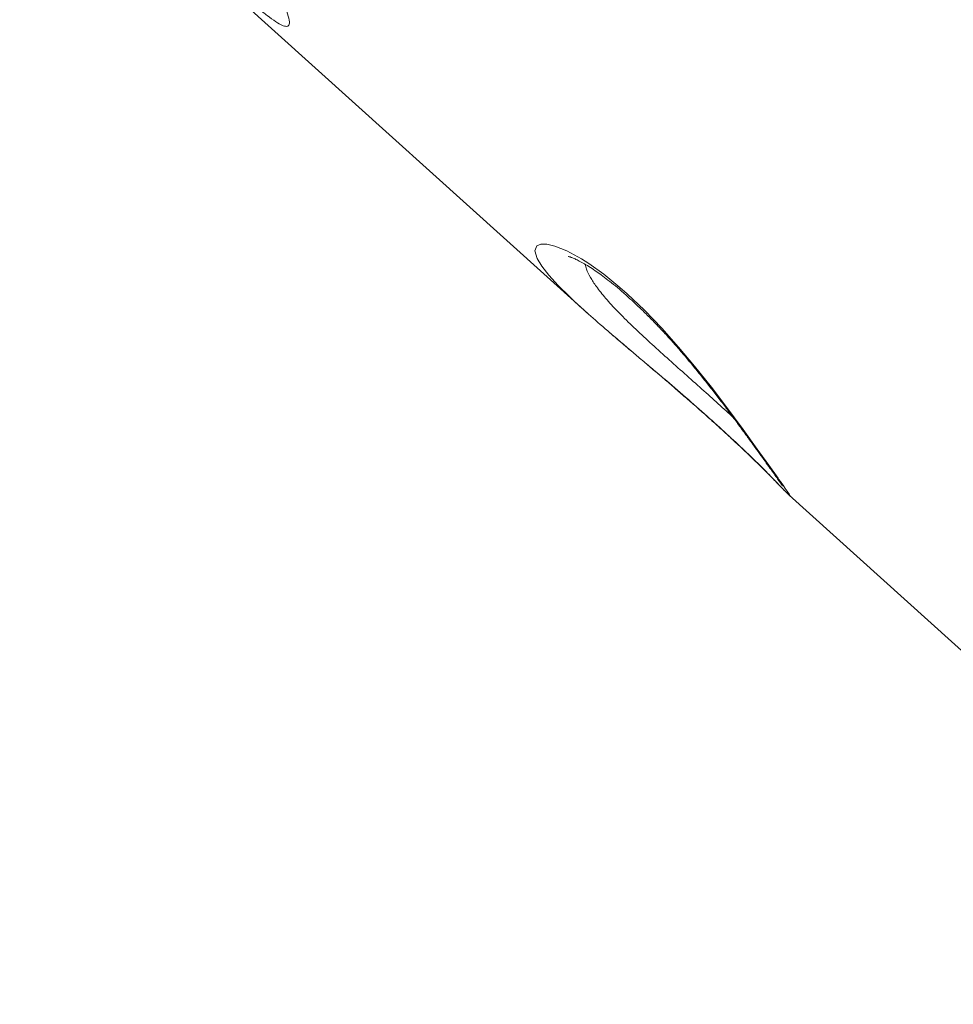
# Model space of a CAD drawing. Units: millimetres. Extents: x -20601 to 8858, y -11486 to 4053.
# Drawn here: x -9139 to -8898, y 1002 to 1256 of the extents above; entities that cross this region are included whole.
import ezdxf

# ---------------------------------------------------------------- set-up
doc = ezdxf.new("R2010")
doc.units = ezdxf.units.MM

msp = doc.modelspace()

# ---------------------------------------------------------------- linework, layer by layer
at = {"color": 7, "linetype": 'Continuous', "lineweight": 15}
for p, q in [((-9139.13, 1312.54), (-8993.28, 1180.96)), ((-8940.46, 1133.35), (-8940.35, 1133.24)), ((-8940.31, 1133.2), (-8940.33, 1133.22)), ((-8940.32, 1133.19), (-8794.5, 1001.64))]:
    msp.add_line(p, q, dxfattribs=at)
at = {"color": 8, "linetype": 'Continuous', "lineweight": 15, "flags": 128}
msp.add_lwpolyline([(-8997.18, 1184.61), (-8999.99, 1187.39), (-9002.41, 1190.05), (-9004.22, 1192.37), (-9005.4, 1194.32), (-9005.99, 1196.32), (-9005.49, 1197.6), (-9004.46, 1198.02), (-9002.91, 1198.02), (-9000.84, 1197.54), (-8997.75, 1196.29), (-8994, 1194.26), (-8992.09, 1193.05), (-8988.2, 1190.27), (-8984.03, 1186.87), (-8982.2, 1185.25), (-8977.7, 1180.97), (-8973.21, 1176.31), (-8968.89, 1171.46), (-8964.76, 1166.55), (-8960.42, 1161.08), (-8956.42, 1155.84), (-8952.22, 1150.17), (-8948.56, 1145.1), (-8945.59, 1140.94), (-8943.19, 1137.56), (-8943.19, 1137.56)], dxfattribs=at)
at = {"color": 7, "linetype": 'Continuous', "lineweight": 15}
for points, knots in [([(-9102.31, 1507.38), (-9084.71, 1490.23), (-9044.26, 1450.81), (-8988.42, 1396.37), (-8919.4, 1329.08), (-8848.26, 1259.7), (-8792.5, 1205.32), (-8767.51, 1180.95)], [0, 0, 0, 0, 0.157655, 0.362522, 0.500387, 0.776118, 1, 1, 1, 1]), ([(-8768.11, 1178.12), (-8792.93, 1202.31), (-8869.59, 1277.04), (-8971.64, 1376.6), (-9058.49, 1461.4), (-9093.52, 1495.63), (-9103.15, 1505.04)], [0, 0, 0, 0, 0.222112, 0.686164, 0.913714, 1, 1, 1, 1]), ([(-9070.12, 1258.19), (-9069.86, 1257.38), (-9069.33, 1255.77), (-9069.46, 1254.59), (-9070.15, 1254.23), (-9071.27, 1254.52), (-9072.92, 1255.46), (-9075.01, 1256.96), (-9077.44, 1258.92), (-9079.67, 1260.83), (-9081.13, 1262.14), (-9081.64, 1262.59)], [0, 0, 0, 0, 0.1516549, 0.3031709, 0.4151261, 0.5270013, 0.6389186, 0.7507384, 0.84903, 0.9472848, 1, 1, 1, 1]), ([(-8997.37, 1194.88), (-8997.38, 1194.88), (-8997.41, 1194.89), (-8997.18, 1194.83), (-8996.69, 1194.67), (-8995.91, 1194.36), (-8994.87, 1193.87), (-8993.59, 1193.19), (-8992.08, 1192.3), (-8990.51, 1191.29), (-8988.86, 1190.12), (-8987.12, 1188.8), (-8985.2, 1187.26), (-8983.15, 1185.5), (-8980.97, 1183.55), (-8978.72, 1181.44), (-8976.42, 1179.18), (-8974.12, 1176.82), (-8971.84, 1174.38), (-8969.62, 1171.91), (-8967.44, 1169.37), (-8965.25, 1166.74), (-8963.04, 1164.03), (-8960.84, 1161.25), (-8958.69, 1158.48), (-8956.6, 1155.72), (-8954.58, 1153.01), (-8952.64, 1150.37), (-8950.99, 1148.1), (-8949.7, 1146.32), (-8948.48, 1144.63), (-8947.22, 1142.88), (-8945.87, 1141.01), (-8944.7, 1139.38), (-8943.73, 1138.01), (-8942.98, 1136.95), (-8942.46, 1136.2), (-8942.17, 1135.78), (-8942.04, 1135.57), (-8942.06, 1135.6), (-8942.06, 1135.6)], [0, 0, 0, 0, 0.007352, 0.028088, 0.05046, 0.074324, 0.099391, 0.125318, 0.151801, 0.178336, 0.200931, 0.224841, 0.249749, 0.275513, 0.301968, 0.328933, 0.356219, 0.383634, 0.410954, 0.438027, 0.465097, 0.493343, 0.523276, 0.553983, 0.585496, 0.617794, 0.650819, 0.684481, 0.718671, 0.743138, 0.760995, 0.794594, 0.827919, 0.860859, 0.89327, 0.924926, 0.951883, 0.975626, 0.994541, 1, 1, 1, 1]), ([(-8983.29, 1172.31), (-8984.62, 1173.43), (-8987.79, 1176.12), (-8992.21, 1180), (-8995.54, 1182.99), (-8996.95, 1184.38), (-8997.18, 1184.61)], [0, 0, 0, 0, 0.24661, 0.590127, 0.933751, 1, 1, 1, 1]), ([(-8993.33, 1181.02), (-8993.05, 1180.77), (-8992.69, 1180.44), (-8992.29, 1180.09), (-8992.21, 1180.01)], [0, 0, 0, 0, 0.7824402, 1, 1, 1, 1]), ([(-8987.17, 1175.61), (-8987.15, 1175.6), (-8986.2, 1174.77), (-8984.3, 1173.16), (-8982.33, 1171.49), (-8981.4, 1170.7)], [0, 0, 0, 0, 0.008646, 0.533334, 1, 1, 1, 1]), ([(-8983.2, 1172.22), (-8982.5, 1171.62), (-8980.87, 1170.24), (-8978.27, 1168.03), (-8975.44, 1165.64), (-8972.64, 1163.26), (-8969.89, 1160.89), (-8967.15, 1158.51), (-8964.44, 1156.14), (-8961.78, 1153.78), (-8959.2, 1151.47), (-8956.73, 1149.22), (-8954.41, 1147.08), (-8952.25, 1145.07), (-8950.3, 1143.2), (-8948.51, 1141.46), (-8946.89, 1139.85), (-8945.43, 1138.38), (-8944.14, 1137.07), (-8943.01, 1135.91), (-8942.06, 1134.92), (-8941.27, 1134.12), (-8940.79, 1133.64), (-8940.42, 1133.29), (-8940.33, 1133.21)], [0, 0, 0, 0, 0.037065, 0.085369, 0.132862, 0.179377, 0.225252, 0.271505, 0.318312, 0.365531, 0.412977, 0.460391, 0.507494, 0.55405, 0.599837, 0.644847, 0.692048, 0.738909, 0.786733, 0.8356, 0.885788, 0.938266, 0.985411, 1, 1, 1, 1])]:
    msp.add_open_spline(points, degree=3, knots=knots, dxfattribs=at)
at = {"color": 8, "linetype": 'Continuous', "lineweight": 15}
for points, knots in [([(-8993.01, 1192.84), (-8992.92, 1192.43), (-8992.7, 1191.43), (-8991.75, 1189.52), (-8990.15, 1187.03), (-8987.82, 1184.11), (-8984.71, 1180.72), (-8981.02, 1177.05), (-8976.87, 1173.17), (-8972.45, 1169.16), (-8967.91, 1165.11), (-8963.39, 1161.09), (-8959.13, 1157.27), (-8956.26, 1154.66), (-8954.98, 1153.5), (-8954.87, 1153.4)], [0, 0, 0, 0, 0.051832, 0.127911, 0.203668, 0.290226, 0.378703, 0.467152, 0.55485, 0.642539, 0.73005, 0.817561, 0.904704, 0.991848, 1, 1, 1, 1]), ([(-8981.4, 1170.7), (-8980.47, 1169.92), (-8978.6, 1168.33), (-8975.65, 1165.84), (-8971.79, 1162.56), (-8966.98, 1158.43), (-8961.5, 1153.63), (-8956.35, 1148.98), (-8951.78, 1144.7), (-8947.83, 1140.87), (-8944.65, 1137.67), (-8942.3, 1135.24), (-8940.89, 1133.75), (-8940.57, 1133.45), (-8940.46, 1133.35)], [0, 0, 0, 0, 0.049994, 0.101072, 0.152557, 0.249336, 0.349086, 0.445864, 0.545647, 0.643171, 0.74369, 0.842033, 0.943229, 1, 1, 1, 1]), ([(-8943.19, 1137.56), (-8942.98, 1137.27), (-8942.26, 1136.25), (-8941.27, 1134.85), (-8940.41, 1133.63), (-8940.05, 1133.04), (-8940.03, 1132.93), (-8940.26, 1133.15), (-8940.31, 1133.2)], [0, 0, 0, 0, 0.08785, 0.306287, 0.525442, 0.743759, 0.943205, 1, 1, 1, 1])]:
    msp.add_open_spline(points, degree=3, knots=knots, dxfattribs=at)

doc.saveas('drawing.dxf')
